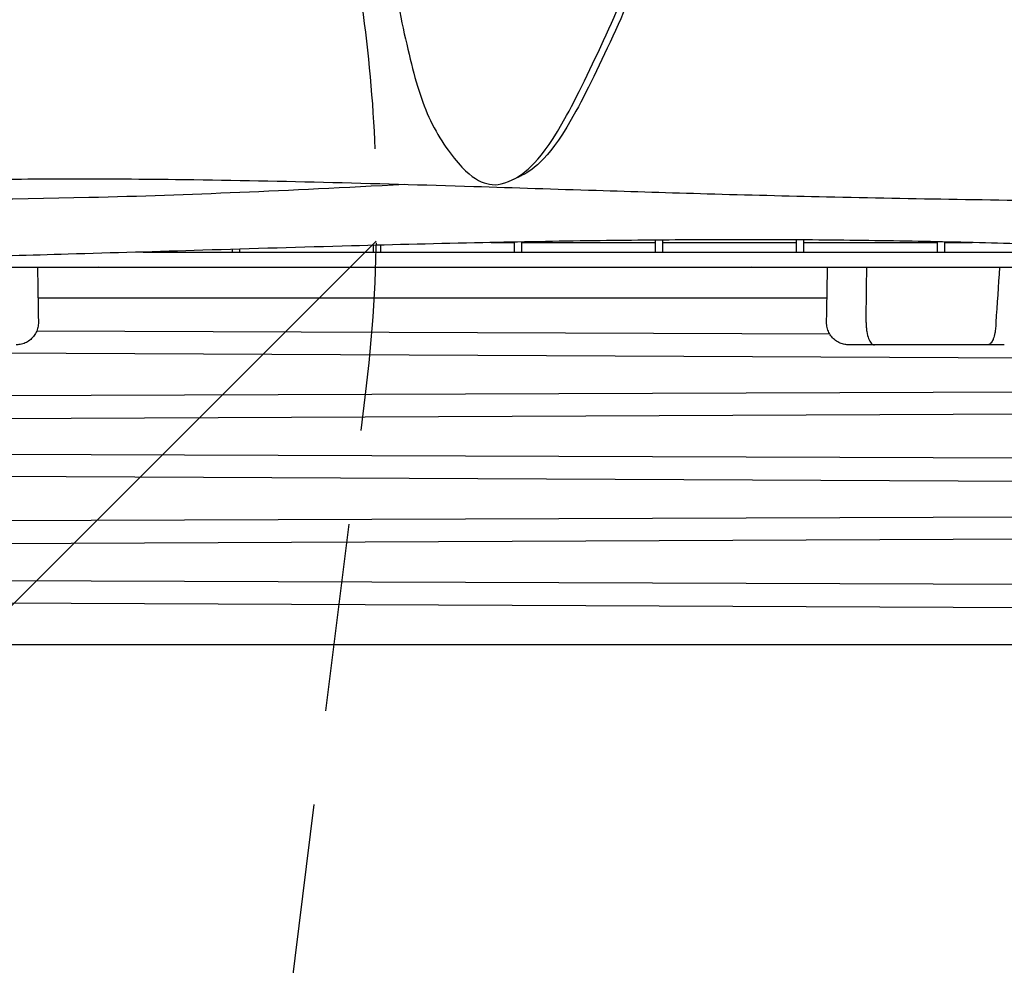
# Model space of a CAD drawing. Units: millimetres. Extents: x -10802 to 11295, y -6395 to 5811.
# Drawn here: x -4643 to -3980, y -1748 to -1111 of the extents above; entities that cross this region are included whole.
import ezdxf

# ---------------------------------------------------------------- set-up
doc = ezdxf.new("R2010")
doc.units = ezdxf.units.MM
doc.header["$LTSCALE"] = 20
doc.linetypes.add('HIDDEN', pattern=[9.524999999999999, 6.35, -3.175])
for name, color, linetype in [('2d', 230, 'Continuous'), ('AS-Free_Space', 31, 'HIDDEN'), ('AS-Free_Space_Hatch', 31, 'HIDDEN')]:
    doc.layers.add(name, color=color, linetype=linetype)

msp = doc.modelspace()

# ---------------------------------------------------------------- hatches: boundary and pattern name
at = {"layer": 'AS-Free_Space_Hatch'}
h = msp.add_hatch(dxfattribs=at)
h.set_pattern_fill('ANSI31', color=1, scale=100)
h.set_pattern_definition([(45, (0, 0), (-224.5064030267288, 224.5064030267288), [])])
edge = h.paths.add_edge_path()
edge.add_arc((-5794.422557223679, -4371.907896924929), 1000, 180.0000000000001, 352.8749836512201, ccw=False)
edge.add_arc((-5794.422557223681, -4371.907896924936), 999.9999999999982, 172.8749836512201, 179.9999999999997, ccw=False)
edge.add_line((-6786.700433937611, -4247.873162337839), (-6395.370879790989, -1117.236729110644))
edge.add_arc((-5403.093003077058, -1241.271463697741), 1000, 2.8421709430404007e-13, 172.8749836512201, ccw=False)
edge.add_arc((-5403.093003077058, -1241.271463697733), 1000, 352.87498365122013, 359.9999999999998, ccw=False)
edge.add_line((-4410.815126363126, -1365.306198284829), (-4802.144680509748, -4495.942631512026))
edge = h.paths.add_edge_path()
edge.add_arc((4375.17895992711, 1309.598066674325), 1000, 173.000000000007, 179.9999999999999, ccw=False)
edge.add_line((3382.632808285773, 1431.46741007935), (3686.818664413719, 3908.862400877959))
edge.add_arc((4679.364816055056, 3786.993057472933), 999.9999999999991, 2.2737367544323206e-13, 173.000000000007, ccw=False)
edge.add_arc((4679.364816055057, 3786.993057472931), 1000, -6.99999999999261, 2.8421709430404007e-13, ccw=False)
edge.add_line((5671.910967696394, 3665.123714067913), (5367.725111568447, 1187.728723269304))
edge.add_arc((4375.178959927109, 1309.59806667433), 1000.000000000001, 180.0000000000001, 353.00000000000705, ccw=False)

# ---------------------------------------------------------------- linework, layer by layer
at = {"layer": '2d'}
for p, q in [((-4312.40360056157, -1219.223569193754), (-4306.124516023799, -1216.295583987586)), ((-4215, -1267.44618959846), (-4215, -1259.412226124796)), ((-4210, -1267.446189598458), (-4210, -1259.371334906436)), ((-4120, -1267.446189598458), (-4120, -1259.262671374787)), ((-4115, -1267.446189598458), (-4115, -1259.293270773607)), ((-4500, -1267.446189598458), (-4500, -1265.65496530904)), ((-4495, -1267.446189598458), (-4495, -1265.506349625824)), ((-4405, -1267.446189598458), (-4405, -1262.953368897334)), ((-4400, -1267.446189598458), (-4400, -1262.822061782169)), ((-4325.611019598138, -1261.069492748359), (-4310, -1261.069492748359)), ((-4310, -1267.446189598458), (-4310, -1260.758304688865)), ((-4305, -1267.44618959846), (-4305, -1260.663409037781)), ((-4305, -1261.069492748361), (-4215, -1261.069492748361)), ((-4210, -1261.069492748359), (-4120, -1261.069492748359)), ((-4115, -1261.069492748359), (-4025, -1261.069492748359)), ((-4025, -1267.446189598458), (-4025, -1260.530840459569)), ((-4020.000000000001, -1267.446189598456), (-4020, -1260.638895063588)), ((-4020, -1261.069492748357), (-4001.759110800789, -1261.069492748357)), ((-4560.148812635425, -1267.446189598466), (-3930.000000000018, -1267.446189598465)), ((-4796.656090902614, -1277.648904558627), (-3930.000000000018, -1277.648904558627)), ((-4099.083454792298, -1277.80660583922), (-4631.339469023294, -1277.806605839448)), ((-4589.201321699497, -1277.80660583943), (-4589.95982296599, -1277.648904558626)), ((-4579.999999999975, -1277.648904558626), (-4579.999999999975, -1277.806605839426)), ((-4160.000000000417, -1277.806605839247), (-4160.000000000417, -1277.648904558627)), ((-4150.040177070793, -1277.648904558627), (-4150.79867833638, -1277.806605839242)), ((-4631.016733879806, -1298.347705454858), (-4099.439493444566, -1298.34770545463)), ((-4097.5999535566, -1322.705341643748), (-4631.919896428419, -1320.807425423701)), ((-3991.292454951611, -1329.999999996711), (-4067.518220764615, -1329.99999999671)), ((-4801.90760435404, -1334.765841136901), (-3936.863361185724, -1338.862716108099)), ((-3936.897509261373, -1361.781719231982), (-4802.891286060953, -1364.857748224528)), ((-4803.136638814489, -1380.445054271411), (-3937.136638814488, -1376.343652808049)), ((-3937.102490738845, -1406.440108493079), (-4803.102490738845, -1403.364057395297)), ((-4794.783092826865, -1417.964259362496), (-3936.863361185563, -1422.027392437388)), ((-3936.897509261209, -1445.985954015362), (-4801.534328287355, -1449.0571630642)), ((-4800.546127063702, -1464.637020313602), (-3937.136638814434, -1460.547887589982)), ((-3937.102490738785, -1491.683901729103), (-4795.711995346259, -1488.634101834013)), ((-4795.157791778156, -1503.206278010087), (-3936.863361185755, -1507.271185670461)), ((-3937.000000000136, -1532.248357619571), (-4803.000000000137, -1532.248357619425))]:
    msp.add_line(p, q, dxfattribs=at)
msp.add_ellipse((-3978.394388210056, -1315.48898526421), major_axis=(-0.6242676946662656, -9.319483289807128), ratio=0.7826765170193694, start_param=-1.570837702797881, end_param=-1.503937639744661, dxfattribs=at)
for points, knots in [([(-4411.592484238929, -942.7518315248002), (-4407.552019515324, -962.8525754088207), (-4404.413010070797, -988.2975584308261), (-4401.619231159659, -1011.052882958346), (-4398.82545224852, -1033.808207485866), (-4396.376903870767, -1053.873873518899), (-4392.989202620696, -1074.524072263834), (-4389.601501370626, -1095.174271008769), (-4385.274647248234, -1116.409002465607), (-4381.057590731354, -1134.131181192809), (-4376.840534214474, -1151.85335992001), (-4372.73327530311, -1166.062985917575), (-4366.552322247757, -1178.888971824348), (-4360.371369192404, -1191.714957731122), (-4352.116721993061, -1203.157303547103), (-4345.409925325173, -1210.236679810779), (-4338.703128657287, -1217.316056074455), (-4333.544182520853, -1220.032462785828), (-4328.63596187459, -1221.342775450882), (-4323.727741228327, -1222.653088115936), (-4319.070246072235, -1222.557306734671), (-4311.170745658435, -1218.629245852689), (-4303.271245244634, -1214.701184970706), (-4292.129739573125, -1206.940844588006), (-4274.85294535371, -1175.487940191848), (-4257.576151134295, -1144.035035795692), (-4234.164068366974, -1088.88956738608), (-4221.924685926071, -1062.070934290035), (-4215.741690008503, -1048.522906050197), (-4212.409955651938, -1042.203856867765), (-4211.050756486482, -1038.372659368904)], [97.9487373648346, 97.9487373648346, 97.9487373648346, 97.9487373648346, 104.945075748037, 104.945075748037, 104.945075748037, 111.9414141312394, 111.9414141312394, 111.9414141312394, 118.937752514442, 118.937752514442, 118.937752514442, 125.9340908976444, 125.9340908976444, 125.9340908976444, 132.930429280847, 132.930429280847, 132.930429280847, 139.9267676640494, 139.9267676640494, 139.9267676640494, 146.9231060472518, 146.9231060472518, 146.9231060472518, 153.9194444304545, 153.9194444304545, 153.9194444304545, 160.915782813657, 160.915782813657, 160.915782813657, 164.4501385599635, 164.4501385599635, 164.4501385599635, 164.4501385599635]), ([(-4204.771671948709, -1035.444674162737), (-4206.130871114165, -1039.275871661598), (-4209.462605470731, -1045.59492084403), (-4215.645601388298, -1059.142949083868), (-4227.884983829203, -1085.961582179912), (-4251.29706659652, -1141.107050589525), (-4268.573860815935, -1172.559954985681), (-4285.850655035352, -1204.012859381839), (-4296.992160706861, -1211.77319976454), (-4304.891661120662, -1215.701260646522), (-4305.311599762457, -1215.910076959613), (-4305.722376491727, -1216.108063244136), (-4306.124516023796, -1216.295583987586)], [-164.4501385599635, -164.4501385599635, -164.4501385599635, -164.4501385599635, -160.915782813657, -160.915782813657, -160.915782813657, -153.9194444304545, -153.9194444304545, -153.9194444304545, -146.9231060472518, -146.9231060472518, -146.9231060472518, -146.551179636177, -146.551179636177, -146.551179636177, -146.551179636177]), ([(-3881.897776601265, -1233.950835688039), (-3885.228371205798, -1233.909416016634), (-3888.559017048404, -1233.867694128753), (-3901.881807395733, -1233.699431540366), (-3911.874362792859, -1233.570140168091), (-3951.846514761821, -1233.036131144842), (-3981.829898628499, -1232.597637311065), (-4041.123967867299, -1231.597174369835), (-4070.435331262888, -1231.038114155962), (-4126.533778483742, -1229.795450982754), (-4153.321651241435, -1229.125808936527), (-4205.046073093105, -1227.657601503759), (-4229.983543552688, -1226.877745080574), (-4282.407276463031, -1225.198215749316), (-4309.893802106874, -1224.294617357539), (-4371.174350973249, -1222.371923999116), (-4404.969302131407, -1221.373720129222), (-4472.007803943699, -1219.729779546635), (-4505.252336021589, -1219.076767534612), (-4564.733412689604, -1218.389303190888), (-4590.969842864666, -1218.263950006834), (-4639.325239004802, -1218.391444506175), (-4661.44532535091, -1218.583834603326), (-4705.556566439359, -1219.238652667623), (-4727.548613976798, -1219.699729025974), (-4771.329076432055, -1220.895132978649), (-4793.118443178969, -1221.627178486479), (-4830.022907167644, -1223.108056322986), (-4845.1415510067, -1223.783309179296), (-4860.256603869928, -1224.528266903219)], [0, 0, 0, 0, 10.00000092114527, 10.00000092114527, 40.00002777607468, 40.00002777607468, 130.0009377462627, 130.0009377462627, 217.9689698756242, 217.9689698756242, 298.3604945962978, 298.3604945962978, 373.2081105656858, 373.2081105656858, 455.7125587030449, 455.7125587030449, 557.14544007069, 557.14544007069, 656.9003616759774, 656.9003616759774, 735.608943645969, 735.608943645969, 801.9699820462072, 801.9699820462072, 867.9582870716071, 867.9582870716071, 933.3606135240954, 933.3606135240954, 978.7608138900247, 978.7608138900247, 978.7608138900247, 978.7608138900247]), ([(-4384.102974970979, -1222.016374829973), (-4465.577983151752, -1226.117311456968), (-4527.763150685998, -1229.159660854588), (-4704.956959692255, -1233.346595418423), (-4821.060437567538, -1232.287492619468), (-4928.918309797995, -1228.395085259087)], [60.39768145688172, 60.39768145688172, 60.39768145688172, 60.39768145688172, 87.76384143922155, 87.76384143922155, 130.7500392921277, 130.7500392921277, 130.7500392921277, 130.7500392921277]), ([(-3883.593299545369, -1265.307957494688), (-3886.922873966671, -1265.151683046138), (-3890.252604764288, -1264.998613587037), (-3903.572147983337, -1264.399071498354), (-3913.563184532846, -1263.978078834113), (-3945.220462906769, -1262.733100643292), (-3966.891347852325, -1262.012917472052), (-4010.561682957501, -1260.812182434942), (-4032.562009480736, -1260.335227678682), (-4076.981558915725, -1259.614305539309), (-4099.40163832602, -1259.374548457883), (-4144.240250080318, -1259.13044985377), (-4166.659591990399, -1259.127387324307), (-4211.513565320599, -1259.347791465628), (-4233.948891057264, -1259.567301144168), (-4281.367358026859, -1260.213383986686), (-4306.350540785468, -1260.661030850481), (-4360.862797498544, -1261.81307745106), (-4390.391584261148, -1262.550025112805), (-4453.293701462601, -1264.261464296738), (-4486.667544099793, -1265.254992778112), (-4550.294500971403, -1267.158028898263), (-4580.548722117206, -1268.056285439809), (-4635.884606361547, -1269.63001787599), (-4660.967026958943, -1270.324820195531), (-4711.768154473973, -1271.714757117633), (-4737.487378700522, -1272.409519019765), (-4790.646865999153, -1273.852439688393), (-4818.087240140954, -1274.601102201648), (-4850.152993025028, -1275.498975176911), (-4854.782788952253, -1275.629176320053), (-4859.412459854218, -1275.760013878064)], [0, 0, 0, 0, 10.00000457784337, 10.00000457784337, 40.00012590738928, 40.00012590738928, 105.0470000955166, 105.0470000955166, 171.0612842629635, 171.0612842629635, 238.3232181877055, 238.3232181877055, 305.5816157498567, 305.5816157498567, 372.8970596730375, 372.8970596730375, 447.8701497514677, 447.8701497514677, 536.4975155749751, 536.4975155749751, 636.6689502736893, 636.6689502736893, 727.467751102708, 727.467751102708, 802.7472009933597, 802.7472009933597, 879.9494795287756, 879.9494795287756, 962.3383024079387, 962.3383024079387, 976.2417721162686, 976.2417721162686, 976.2417721162686, 976.2417721162686]), ([(-4099.72808404072, -1314.734264673292), (-4099.669005879338, -1311.401545890753), (-4099.610154638374, -1308.068820039413), (-4099.392756149844, -1295.707079296207), (-4099.235732988147, -1286.678018449289), (-4099.080747631796, -1277.648904558627)], [2.562297342965968e-05, 2.562297342965968e-05, 2.562297342965968e-05, 2.562297342965968e-05, 10.00000010200807, 10.00000010200807, 37.09183423634561, 37.09183423634561, 37.09183423634561, 37.09183423634561]), ([(-4630.751891315299, -1314.754930582958), (-4630.732934448029, -1315.91507155846), (-4630.850280320882, -1317.085171825072), (-4631.349641206189, -1319.358308177205), (-4631.736578395798, -1320.476231701901), (-4632.75219073724, -1322.5777098563), (-4633.387697411391, -1323.575433943313), (-4634.862735455796, -1325.384206263466), (-4635.712207524951, -1326.207444126614), (-4637.566347232993, -1327.625034616972), (-4638.583510325031, -1328.228940703698), (-4640.715749011693, -1329.178127166373), (-4641.84519423484, -1329.529804318471), (-4643.56299338241, -1329.851080416357), (-4644.140877059717, -1329.924750642228), (-4644.906800885209, -1329.977457154565), (-4645.093765973799, -1329.986811623065), (-4645.421078967975, -1329.997052367731), (-4645.561425479873, -1329.999472556892), (-4645.714920042773, -1329.999965005748), (-4645.728075658766, -1329.999989905098), (-4645.74303247059, -1329.999998536885), (-4645.744833668036, -1329.999999251949), (-4645.747535464255, -1329.9999998379), (-4645.748436063047, -1329.999999952109), (-4645.749449236757, -1329.999999989348), (-4645.749561811944, -1329.999999992218), (-4645.74973068233, -1329.999999994623), (-4645.749787227925, -1329.999999995108), (-4645.749846735249, -1329.999999995286), (-4645.749850212051, -1329.999999995294), (-4645.749853714402, -1329.999999995302)], [0, 0, 0, 0, 3.480887532324656, 3.480887532324656, 6.982019158109772, 6.982019158109772, 10.48296649221896, 10.48296649221896, 13.98391539141622, 13.98391539141622, 17.48486421502437, 17.48486421502437, 20.98581305209763, 20.98581305209763, 22.72761828152266, 22.72761828152266, 23.28901854661201, 23.28901854661201, 23.71003775495126, 23.71003775495126, 23.74950460532925, 23.74950460532925, 23.75490819791635, 23.75490819791635, 23.75760999418017, 23.75760999418017, 23.75794771919471, 23.75794771919471, 23.75811660921061, 23.75811660921061, 23.75812716466643, 23.75812716466643, 23.75812716466643, 23.75812716466643]), ([(-4084.574056673477, -1329.999999996709), (-4084.657384004817, -1329.999999996709), (-4084.707449242114, -1329.999999996709), (-4084.726258780765, -1329.999999996709), (-4084.727835987265, -1329.999999996709), (-4084.729669657835, -1329.999999996709), (-4084.730157743643, -1329.999999996709), (-4084.730384025743, -1329.999999996709), (-4084.730409292169, -1329.999999996709), (-4084.730434534944, -1329.999999996709), (-4084.730405638246, -1329.999999996709), (-4084.730440469071, -1329.999999996709), (-4084.730441072652, -1329.999999996709), (-4084.73044187071, -1329.999999996709), (-4084.730441214851, -1329.999999996709), (-4084.730443962263, -1329.999999996709), (-4084.730445259249, -1329.999999996708), (-4084.730705245058, -1329.999999996579), (-4084.732181920579, -1329.999999920625), (-4084.84383541641, -1329.999980496911), (-4084.954628123001, -1329.998733715841), (-4085.397819095213, -1329.988834888685), (-4085.730188028504, -1329.970339674881), (-4087.059298966289, -1329.851940486929), (-4088.053180626257, -1329.661620479549), (-4090.133075355607, -1329.041960175915), (-4091.22087041675, -1328.573482525484), (-4093.243148032794, -1327.405467471026), (-4094.191444500513, -1326.698342440856), (-4095.886881838635, -1325.094337976447), (-4096.645446392254, -1324.186646679554), (-4097.922900791864, -1322.233314183365), (-4098.450399707515, -1321.174509060183), (-4099.240273895536, -1318.978263179735), (-4099.507972296998, -1317.826021434906), (-4099.709220909393, -1316.025555290566), (-4099.739506808522, -1315.37888615668), (-4099.728086742651, -1314.734291719998)], [0, 0, 0, 0, 3.324834148149135, 3.324834148149135, 3.744264518323409, 3.744264518323409, 4.058836344970855, 4.058836344970855, 4.117818342192592, 4.117818342192592, 4.159360692567927, 4.159360692567927, 4.159458061373947, 4.159458061373947, 4.159539202717868, 4.159539202717868, 4.159559607958613, 4.159559607958613, 4.162161729268583, 4.162161729268583, 4.494520100526945, 4.494520100526945, 5.492066245400748, 5.492066245400748, 8.497642416549008, 8.497642416549008, 12.00278577562793, 12.00278577562793, 15.5036964643688, 15.5036964643688, 19.00464572913435, 19.00464572913435, 22.50559465386198, 22.50559465386198, 26.00654367206877, 26.00654367206877, 27.94063044658379, 27.94063044658379, 27.94063044658379, 27.94063044658379]), ([(-4073.100287919813, -1314.877865672202), (-4073.100554657174, -1314.898220273153), (-4073.100754717946, -1314.918575612766), (-4073.101021470615, -1314.959287434048), (-4073.101088160753, -1314.979643648551), (-4073.101088162048, -1314.999999996709)], [-0.01221899801917617, -0.01221899801917617, -0.01221899801917617, -0.01221899801917617, -0.006112093677507059, -0.006112093677507059, -5.189161909457257e-06, -5.189161909457257e-06, -5.189161909457257e-06, -5.189161909457257e-06]), ([(-4073.10108816205, -1314.999999996708), (-4073.101088228179, -1316.014464277041), (-4073.065273753845, -1317.02515366219), (-4072.918214254522, -1319.076256426009), (-4072.802545414058, -1320.105406484461), (-4072.370459233562, -1322.869933440986), (-4071.972835686634, -1324.461331967678), (-4070.969652311615, -1327.139689807377), (-4070.370274719372, -1328.189489096116), (-4069.026001232145, -1329.630911950595), (-4068.287878055326, -1329.997773026324), (-4067.522858106693, -1329.999996627806), (-4067.520539723362, -1329.999999996711), (-4067.518221123828, -1329.999999996711)], [-2.445036970576589, -2.445036970576589, -2.445036970576589, -2.445036970576589, -2.139896822154979, -2.139896822154979, -1.813688082938923, -1.813688082938923, -1.22097195505571, -1.22097195505571, -0.6169018665018733, -0.6169018665018733, 0, 0, 0.001875074864698849, 0.001875074864698849, 0.001875074864698849, 0.001875074864698849]), ([(-3985.713938922918, -1315.6241015442), (-3985.7328190631, -1316.925218582267), (-3985.81140768733, -1318.229024072776), (-3985.949704795543, -1319.488664437037), (-3986.018559176386, -1320.115805224611), (-3986.102213941826, -1320.73207141056), (-3986.200669091858, -1321.332069644813), (-3986.205297322, -1321.360274669256), (-3986.209418600212, -1321.38518051782), (-3986.213839263524, -1321.411700547344), (-3986.218259926836, -1321.438220576869), (-3986.222711196235, -1321.464716813369), (-3986.227193071723, -1321.491188691573), (-3986.2361568227, -1321.544132447982), (-3986.245242998029, -1321.596978769988), (-3986.254451597712, -1321.649723130687), (-3986.272868797085, -1321.755211852085), (-3986.291775693873, -1321.860292708328), (-3986.311172288077, -1321.964929105497), (-3986.582724606948, -1323.429838665855), (-3986.950257619595, -1324.808261228324), (-3987.413771326049, -1325.994719439059), (-3987.417909841286, -1326.005312815941), (-3987.421457232093, -1326.014363180398), (-3987.425311190216, -1326.024168278178), (-3987.429165148338, -1326.033973375959), (-3987.433026443197, -1326.043767265104), (-3987.436895074788, -1326.053549865482), (-3987.44463233797, -1326.073115066236), (-3987.452398948087, -1326.092635111819), (-3987.460194905143, -1326.112109359593), (-3987.475786819256, -1326.151057855139), (-3987.491496121119, -1326.189823157887), (-3987.507322810723, -1326.228400124237), (-3987.538976189933, -1326.305554056938), (-3987.57109912013, -1326.381954616848), (-3987.603691601311, -1326.457560206028), (-3987.799246488401, -1326.91119374111), (-3988.01170521098, -1327.336240169935), (-3988.24106776904, -1327.72345440596), (-3988.245846155667, -1327.731521369211), (-3988.249905989673, -1327.738350627634), (-3988.254336200087, -1327.745780439223), (-3988.258766410495, -1327.753210250811), (-3988.26320402097, -1327.760627831962), (-3988.267649031504, -1327.768033089806), (-3988.276539052575, -1327.782843605494), (-3988.285458673894, -1327.797604827898), (-3988.294407895462, -1327.812316011845), (-3988.312306338595, -1327.841738379741), (-3988.330323182728, -1327.870960592931), (-3988.34845842785, -1327.899976678749), (-3988.384728918099, -1327.958008850384), (-3988.421473012328, -1328.015216494589), (-3988.458690710529, -1328.071551215816), (-3988.681996899733, -1328.409559543181), (-3988.922352832074, -1328.716192509696), (-3989.17975850756, -1328.980597699247), (-3989.1851211258, -1328.986106140695), (-3989.189401571477, -1328.990482012237), (-3989.194235574318, -1328.995405400289), (-3989.199069577158, -1329.000328788341), (-3989.203911893923, -1329.005239623075), (-3989.208762524608, -1329.010137781238), (-3989.218463785981, -1329.019934097563), (-3989.228198303041, -1329.029679707678), (-3989.237966075791, -1329.039373621734), (-3989.25750162129, -1329.058761449846), (-3989.277170189549, -1329.077942495021), (-3989.296971780559, -1329.096908802113), (-3989.336574962586, -1329.134841416295), (-3989.37671023563, -1329.171915092372), (-3989.41737759971, -1329.208065179691), (-3989.661381784172, -1329.424965703607), (-3989.924541245582, -1329.608713732997), (-3990.20685598395, -1329.744588450836), (-3990.209796762473, -1329.74600381248), (-3990.211733633192, -1329.746931732459), (-3990.214177025536, -1329.748099136901), (-3990.216620417875, -1329.749266541342), (-3990.219066855362, -1329.75043111302), (-3990.221516337991, -1329.751592826334), (-3990.226415303255, -1329.753916252962), (-3990.231326449096, -1329.756228246175), (-3990.236249775521, -1329.758528600494), (-3990.246096428369, -1329.76312930913), (-3990.255991803548, -1329.76768346287), (-3990.265935901042, -1329.772189407175), (-3990.28582409604, -1329.781201295785), (-3990.305907180326, -1329.790020357931), (-3990.326185153916, -1329.798633206298), (-3990.366741101097, -1329.815858903031), (-3990.408076605469, -1329.832259913409), (-3990.450191667027, -1329.847726381413), (-3990.702882036384, -1329.940525189436), (-3990.983636464581, -1329.999999996711), (-3991.292454951609, -1329.999999996711)], [0, 0, 0, 0, 3.972290669654871, 3.972290669654871, 3.972290669654871, 5.949986502309046, 5.949986502309046, 5.949986502309046, 6.04295504140744, 6.04295504140744, 6.04295504140744, 6.135923580505835, 6.135923580505835, 6.135923580505835, 6.321860658702614, 6.321860658702614, 6.321860658702614, 6.693734815097401, 6.693734815097401, 6.693734815097401, 11.89997300461134, 11.89997300461134, 11.89997300461134, 11.9464572741604, 11.9464572741604, 11.9464572741604, 11.99294154370945, 11.99294154370945, 11.99294154370945, 12.08591008280757, 12.08591008280757, 12.08591008280757, 12.2718471610038, 12.2718471610038, 12.2718471610038, 12.64372131739625, 12.64372131739625, 12.64372131739625, 14.87496625575005, 14.87496625575005, 14.87496625575005, 14.92145052529871, 14.92145052529871, 14.92145052529871, 14.96793479484737, 14.96793479484737, 14.96793479484737, 15.06090333394397, 15.06090333394397, 15.06090333394397, 15.24684041213719, 15.24684041213719, 15.24684041213719, 15.61871456852363, 15.61871456852363, 15.61871456852363, 17.84995950684289, 17.84995950684289, 17.84995950684289, 17.89644377639146, 17.89644377639146, 17.89644377639146, 17.94292804594004, 17.94292804594004, 17.94292804594004, 18.03589658503721, 18.03589658503721, 18.03589658503721, 18.22183366323205, 18.22183366323205, 18.22183366323205, 18.59370781962218, 18.59370781962218, 18.59370781962218, 20.8249527579626, 20.8249527579626, 20.8249527579626, 20.84819489273686, 20.84819489273686, 20.84819489273686, 20.87143702751112, 20.87143702751112, 20.87143702751112, 20.91792129705938, 20.91792129705938, 20.91792129705938, 21.0108898361559, 21.0108898361559, 21.0108898361559, 21.1968269143487, 21.1968269143487, 21.1968269143487, 21.56870107073428, 21.56870107073428, 21.56870107073428, 23.79994600904768, 23.79994600904768, 23.79994600904768, 23.79994600904768]), ([(-4067.51822050292, -1329.99999999671), (-4067.558617215056, -1329.99999999671), (-4067.59895904487, -1329.99999999671), (-4067.639245583432, -1329.99999999671), (-4069.055146315648, -1329.99999999671), (-4070.402778112086, -1329.999999996694), (-4071.679992701846, -1329.99999999671), (-4071.777106076082, -1329.999999996711), (-4071.873892862878, -1329.99999999671), (-4071.970302092224, -1329.99999999671), (-4072.197206662211, -1329.999999996709), (-4072.421835537916, -1329.999999996702), (-4072.643063377897, -1329.999999996699), (-4072.754171446615, -1329.999999996697), (-4072.864536476458, -1329.9999999967), (-4072.974092022587, -1329.999999996703), (-4073.175696982109, -1329.999999996709), (-4073.374756400257, -1329.999999996711), (-4073.571278442341, -1329.999999996711), (-4073.694415006532, -1329.99999999671), (-4073.816557921519, -1329.99999999671), (-4073.937711810121, -1329.999999996709), (-4074.413248156806, -1329.999999996709), (-4074.873557187934, -1329.999999996709), (-4075.318826772394, -1329.999999996709), (-4075.446875086811, -1329.99999999671), (-4075.592768740433, -1329.99999999674), (-4075.74533227915, -1329.999999996595), (-4076.155202207512, -1329.999999996208), (-4076.609516559563, -1329.999999993094), (-4076.924626295585, -1329.999999988602), (-4077.436396208299, -1329.999999981305), (-4077.924637090289, -1329.999999967932), (-4078.389203567727, -1329.999999965576), (-4078.574777198091, -1329.999999964635), (-4078.736135554293, -1329.999999965655), (-4078.889266719113, -1329.999999968109), (-4079.163780210314, -1329.999999972508), (-4079.413078286487, -1329.999999981529), (-4079.711739768833, -1329.99999998829), (-4080.128822826578, -1329.999999997732), (-4080.522087260051, -1329.999999996558), (-4080.891416078902, -1329.999999996659), (-4081.066469949012, -1329.999999996707), (-4081.236041239927, -1329.999999996657), (-4081.400130985236, -1329.999999996645), (-4081.409118178942, -1329.999999996644), (-4081.418086758132, -1329.999999996644), (-4081.427036739756, -1329.999999996643), (-4081.599436218562, -1329.999999996636), (-4081.764938844956, -1329.999999996699), (-4081.923545983314, -1329.999999996646), (-4082.240723470952, -1329.999999996541), (-4082.530507639644, -1329.999999996518), (-4082.793400855472, -1329.999999996631), (-4082.92484789167, -1329.999999996687), (-4083.049584983097, -1329.999999996721), (-4083.167632781187, -1329.999999996682), (-4083.187076009296, -1329.999999996675), (-4083.206337569598, -1329.999999996669), (-4083.225417800779, -1329.999999996665), (-4083.322180936522, -1329.999999996641), (-4083.414280857603, -1329.999999996669), (-4083.501725975648, -1329.999999996693), (-4083.711102133178, -1329.999999996752), (-4083.893797953797, -1329.9999999964), (-4084.049973729834, -1329.999999996544), (-4084.128061453519, -1329.999999996616), (-4084.199521665347, -1329.999999996737), (-4084.264307853024, -1329.999999996695), (-4084.289021105329, -1329.999999996679), (-4084.312761793977, -1329.999999996657), (-4084.33553107144, -1329.999999996642), (-4084.372451806702, -1329.999999996618), (-4084.40680983943, -1329.999999996612), (-4084.43859769628, -1329.999999996616), (-4084.515162909545, -1329.999999996626), (-4084.576803732707, -1329.9999999967), (-4084.623387218271, -1329.999999996708), (-4084.639338931531, -1329.999999996711), (-4084.653524018404, -1329.99999999671), (-4084.665934048326, -1329.99999999671), (-4084.679183831365, -1329.99999999671), (-4084.690373345453, -1329.999999996709), (-4084.699536329368, -1329.999999996697), (-4084.707222242707, -1329.999999996686), (-4084.713481660189, -1329.999999996669), (-4084.718314272603, -1329.999999996671), (-4084.723600262105, -1329.999999996673), (-4084.727162156636, -1329.999999996683), (-4084.728989096717, -1329.999999996695), (-4084.729347602151, -1329.999999996697), (-4084.729639253037, -1329.999999996699), (-4084.729863807252, -1329.999999996701), (-4084.730241497368, -1329.999999996704), (-4084.730430576194, -1329.999999996706), (-4084.730430576263, -1329.999999996707)], [0, 0, 0, 0, 0.1645167957165858, 0.1645167957165858, 0.1645167957165858, 5.946583456693929, 5.946583456693929, 5.946583456693929, 6.386224538166704, 6.386224538166704, 6.386224538166704, 7.420944670430288, 7.420944670430288, 7.420944670430288, 7.940615953978568, 7.940615953978568, 7.940615953978568, 8.896919051212762, 8.896919051212762, 8.896919051212762, 9.49611839023086, 9.49611839023086, 9.49611839023086, 11.84801206780756, 11.84801206780756, 11.84801206780756, 12.52435743613376, 12.52435743613376, 12.52435743613376, 14.34139465224334, 14.34139465224334, 14.34139465224334, 17.29244589308536, 17.29244589308536, 17.29244589308536, 18.47125951556404, 18.47125951556404, 18.47125951556404, 20.58448214644764, 20.58448214644764, 20.58448214644764, 23.53561380779564, 23.53561380779564, 23.53561380779564, 24.93438637077717, 24.93438637077717, 24.93438637077717, 25.01099713002981, 25.01099713002981, 25.01099713002981, 26.48671579869844, 26.48671579869844, 26.48671579869844, 29.43781084162001, 29.43781084162001, 29.43781084162001, 30.91336317075991, 30.91336317075991, 30.91336317075991, 31.15639608612913, 31.15639608612913, 31.15639608612913, 32.38890877190846, 32.38890877190846, 32.38890877190846, 35.34000285268488, 35.34000285268488, 35.34000285268488, 36.81554678785741, 36.81554678785741, 36.81554678785741, 37.37840579942281, 37.37840579942281, 37.37840579942281, 38.29109038451517, 38.29109038451517, 38.29109038451517, 40.48941064960476, 40.48941064960476, 40.48941064960476, 41.24218760699642, 41.24218760699642, 41.24218760699642, 42.04590294241021, 42.04590294241021, 42.04590294241021, 42.72005957905807, 42.72005957905807, 42.72005957905807, 43.45746299551399, 43.45746299551399, 43.45746299551399, 43.60216567848651, 43.60216567848651, 43.60216567848651, 43.84554909700145, 43.84554909700145, 43.84554909700145, 43.84554909700145]), ([(-3980.000000485534, -1329.999999996711), (-3980.04361319277, -1329.999999996711), (-3980.087470339316, -1329.99999999671), (-3980.131572557726, -1329.99999999671), (-3980.390979148176, -1329.999999996711), (-3980.659046523406, -1329.999999996705), (-3980.934166268838, -1329.9999999967), (-3980.994968549699, -1329.999999996699), (-3981.056132047685, -1329.999999996698), (-3981.117656711534, -1329.999999996698), (-3981.334500556395, -1329.999999996697), (-3981.555806426672, -1329.999999996706), (-3981.781564147861, -1329.999999996707), (-3981.958944935399, -1329.999999996708), (-3982.139064502529, -1329.999999996713), (-3982.321929010098, -1329.999999996688), (-3983.152883026536, -1329.999999996571), (-3984.040268853172, -1329.999999996522), (-3984.984076273166, -1329.999999996679), (-3985.189951827797, -1329.999999996714), (-3985.398534402026, -1329.999999996697), (-3985.609805122263, -1329.999999996683), (-3985.640760175629, -1329.999999996681), (-3985.671777418525, -1329.999999996678), (-3985.7028560204, -1329.999999996676), (-3985.945925508302, -1329.999999996659), (-3986.192733455424, -1329.999999996692), (-3986.442933129993, -1329.999999996702), (-3986.693178274149, -1329.999999996712), (-3986.946816256446, -1329.99999999671), (-3987.203476214795, -1329.99999999671), (-3987.395611940132, -1329.999999996709), (-3987.589435652094, -1329.999999996711), (-3987.784797416904, -1329.999999996711), (-3987.850903520501, -1329.999999996711), (-3987.91718905519, -1329.999999996711), (-3987.983653887668, -1329.999999996711), (-3988.511400809495, -1329.999999996711), (-3989.05041100085, -1329.999999996704), (-3989.600547905387, -1329.999999996697), (-3989.767832157469, -1329.999999996695), (-3989.936144850897, -1329.999999996695), (-3990.105483406491, -1329.999999996699), (-3990.215594839708, -1329.999999996702), (-3990.326138872785, -1329.999999996707), (-3990.437115767641, -1329.99999999671), (-3990.719437163594, -1329.999999996716), (-3991.004556355221, -1329.999999996679), (-3991.292454951616, -1329.99999999662)], [1.077663632479527e-06, 1.077663632479527e-06, 1.077663632479527e-06, 1.077663632479527e-06, 0.290418510610009, 0.290418510610009, 0.290418510610009, 1.998636346449106, 1.998636346449106, 1.998636346449106, 2.376157561667043, 2.376157561667043, 2.376157561667043, 3.706732110139575, 3.706732110139575, 3.706732110139575, 4.752181896048061, 4.752181896048061, 4.752181896048061, 9.502806881355648, 9.502806881355648, 9.502806881355648, 10.53907501505741, 10.53907501505741, 10.53907501505741, 10.69090739081079, 10.69090739081079, 10.69090739081079, 11.87840668597475, 11.87840668597475, 11.87840668597475, 13.06612178918677, 13.06612178918677, 13.06612178918677, 13.95524568806381, 13.95524568806381, 13.95524568806381, 14.25610556525018, 14.25610556525018, 14.25610556525018, 16.64500610353841, 16.64500610353841, 16.64500610353841, 17.37141699607782, 17.37141699607782, 17.37141699607782, 17.84376154985705, 17.84376154985705, 17.84376154985705, 19.04538981642047, 19.04538981642047, 19.04538981642047, 19.04538981642047])]:
    msp.add_open_spline(points, degree=3, knots=knots, dxfattribs=at)
for points in [[(-4631.341909769457, -1277.648904558627), (-4631.150488042842, -1290.018435336472), (-4630.953957033387, -1302.387124766051), (-4630.751884584077, -1314.754952415562)], [(-4073.10023957245, -1314.877866305756), (-4072.937974409238, -1302.494896200149), (-4072.781308889173, -1290.084265543929), (-4072.630846874757, -1277.648904558627)], [(-3983.221087251293, -1277.648904558627), (-3984.030963503252, -1290.087842051952), (-3984.853676649897, -1302.537385128412), (-3985.688503095796, -1314.99999999671)], [(-4099.728086742652, -1314.734291719999), (-4099.728086734067, -1314.734291235441), (-4099.728086723347, -1314.7342907509), (-4099.728086710485, -1314.734290266377)]]:
    msp.add_open_spline(points, degree=3, dxfattribs=at)
at = {"layer": 'AS-Free_Space', "flags": 128}
msp.add_lwpolyline([(-4802.144680509748, -4495.942631512026, -0.9396783909963711), (-6794.422557223679, -4371.907896924931, -0.03109876837501901), (-6786.700433937611, -4247.873162337839), (-6395.370879790989, -1117.236729110644, -0.9396783909963702), (-4403.093003077058, -1241.271463697737, -0.03109876837501907), (-4410.815126363126, -1365.306198284829)], format="xyb", close=True, dxfattribs=at)

doc.saveas('drawing.dxf')
